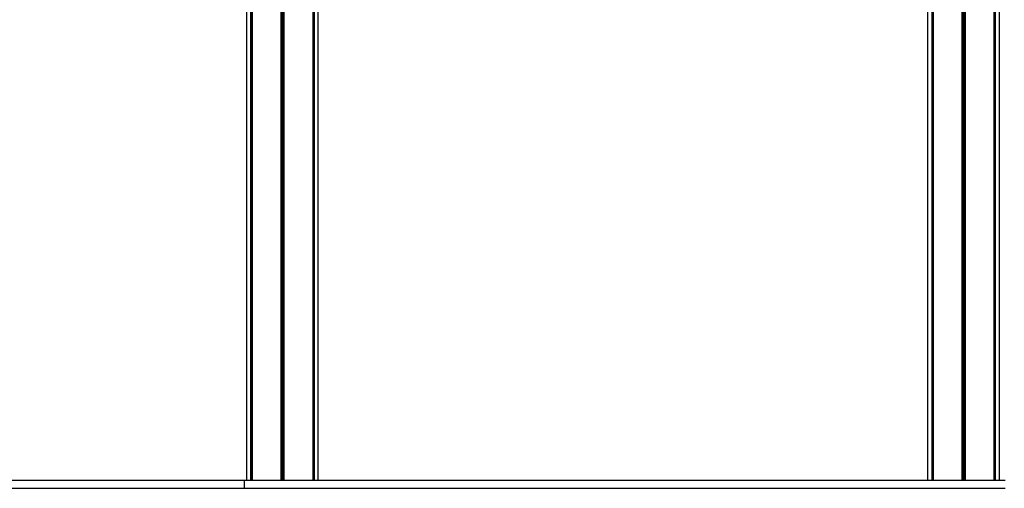
# Model space of a CAD drawing. Units: millimetres. Extents: x 56 to 4000, y 71 to 4688.
# Drawn here: x 1278 to 2499, y 3350 to 3931 of the extents above; entities that cross this region are included whole.
import ezdxf

# ---------------------------------------------------------------- set-up
doc = ezdxf.new("R2010")
doc.units = ezdxf.units.MM
doc.header["$LTSCALE"] = 20

msp = doc.modelspace()

# ---------------------------------------------------------------- linework, layer by layer
at = {"color": 7, "linetype": 'Continuous', "lineweight": 25}
for p, q in [((1559.2, 4677.8), (1559.2, 3359.8)), ((1564.3, 4677.8), (1564.3, 3359.8)), ((1564.4, 4677.8), (1564.4, 3359.8)), ((1566.1, 4677.8), (1566.1, 3359.8)), ((1566.1, 4677.8), (1566.1, 3359.8)), ((1601.8, 4677.8), (1601.8, 3359.8)), ((1602, 4677.8), (1602, 3359.8)), ((1605.4, 4677.8), (1605.4, 3359.8)), ((1605.6, 4677.8), (1605.6, 3359.8)), ((1641.3, 4677.8), (1641.3, 3359.8)), ((1641.3, 4677.8), (1641.3, 3359.8)), ((1643, 4677.8), (1643, 3359.8)), ((1643.1, 4677.8), (1643.1, 3359.8)), ((2409.3, 4677.8), (2409.3, 3359.8)), ((2409.4, 4677.8), (2409.4, 3359.8)), ((2411.1, 4677.8), (2411.1, 3359.8)), ((2411.1, 4677.8), (2411.1, 3359.8)), ((2446.8, 4677.8), (2446.8, 3359.8)), ((2447, 4677.8), (2447, 3359.8)), ((2450.4, 4677.8), (2450.4, 3359.8)), ((2450.6, 4677.8), (2450.6, 3359.8)), ((2486.3, 4677.8), (2486.3, 3359.8)), ((2486.3, 4677.8), (2486.3, 3359.8)), ((2488, 4677.8), (2488, 3359.8)), ((2488.1, 4677.8), (2488.1, 3359.8)), ((2493.2, 3359.8), (2493.2, 4677.8)), ((1648.2, 3359.8), (1648.2, 3947.4)), ((2404.2, 3947.4), (2404.2, 3359.8)), ((56.3, 3359.8), (1556.3, 3359.8)), ((1556.3, 3359.8), (1556.3, 3349.8)), ((1556.3, 3359.8), (2500.5, 3359.8)), ((56.3, 3349.8), (1556.3, 3349.8)), ((1556.3, 3349.8), (2500.5, 3349.8))]:
    msp.add_line(p, q, dxfattribs=at)
at = {"color": 1, "linetype": 'Continuous', "lineweight": 25}
for p, q in [((1566, 4677.8), (1566, 3359.8)), ((1603.6, 4677.8), (1603.6, 3359.8)), ((1603.8, 4677.8), (1603.8, 3359.8)), ((1641.4, 4677.8), (1641.4, 3359.8)), ((2411, 4677.8), (2411, 3359.8)), ((2448.6, 4677.8), (2448.6, 3359.8)), ((2448.8, 4677.8), (2448.8, 3359.8)), ((2486.4, 4677.8), (2486.4, 3359.8))]:
    msp.add_line(p, q, dxfattribs=at)

doc.saveas('drawing.dxf')
